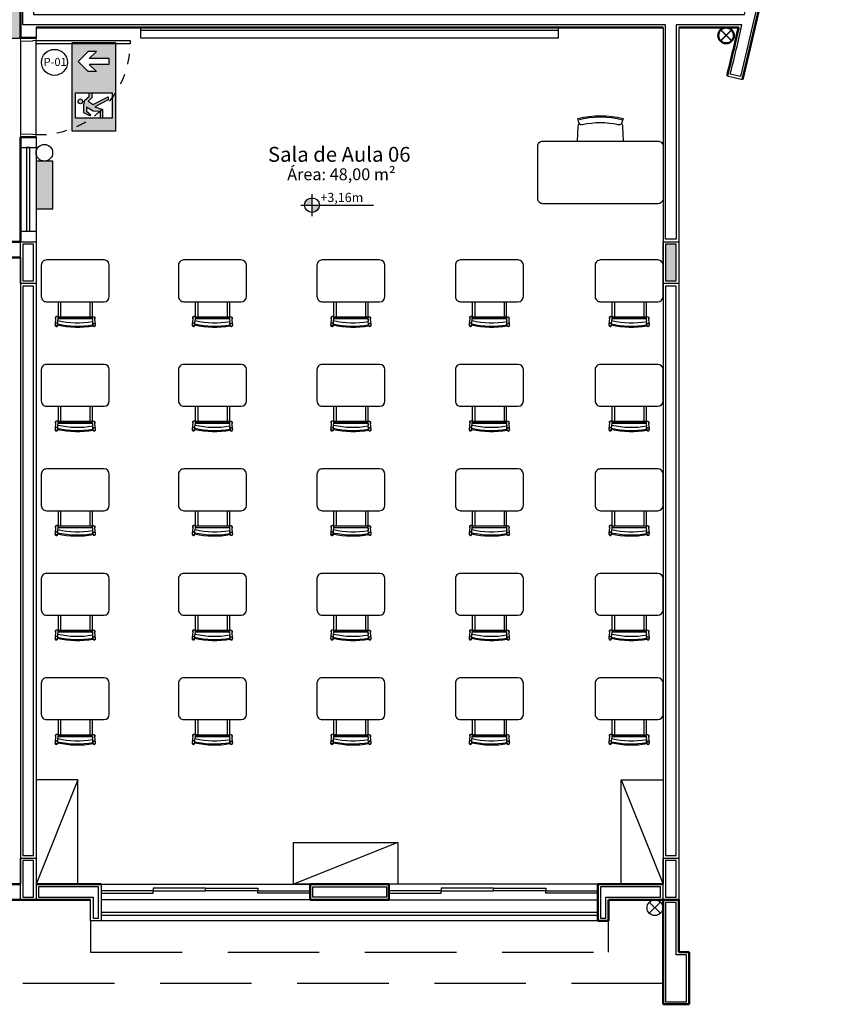
# Model space of a CAD drawing. Units: millimetres. Extents: x -32191 to -30893, y 42429 to 42681.
# Drawn here: x -31326 to -31318, y 42459 to 42468 of the extents above; entities that cross this region are included whole.
import ezdxf

# ---------------------------------------------------------------- set-up
doc = ezdxf.new("R2010")
doc.units = ezdxf.units.MM
doc.header["$LTSCALE"] = 3.5
doc.linetypes.add('HIDDEN', pattern=[0.375, 0.25, -0.125])
for name, color, linetype in [('1- Alvenaria', 5, 'Continuous'), ('1- Alvenaria baixa', 8, 'Continuous'), ('1- Estrutura', 1, 'Continuous'), ('1- Janela', 4, 'Continuous'), ('1- Layout', 9, 'Continuous'), ('1- Piso', 8, 'Continuous'), ('1- Porta', 3, 'Continuous'), ('1- Projeção', 2, 'HIDDEN'), ('2- Vista 1', 1, 'Continuous'), ('2- Vista 3', 8, 'Continuous'), ('8- Símbolo', 7, 'Continuous'), ('8- Texto', 7, 'Continuous'), ('INCÊNDIO', 1, 'Continuous'), ('SETAS', 7, 'Continuous')]:
    doc.layers.add(name, color=color, linetype=linetype)
doc.styles.add('A16-E50', font='arial.ttf', dxfattribs={"height": 0.08})
doc.styles.add('AREA', font='verdana.ttf', dxfattribs={"height": 0.12})

# ---------------------------------------------------------------- blocks, each defined once
blk = doc.blocks.new('Mesa 346 - 700 mm x 550 mm-V12-PLANTA BAIXA LAYOUT PAV_ SUPERIOR')
for p, q in [((-239.6, 514.6), (-239.6, 514.1)), ((-239.1, 514.2), (-234.2, 458.8)), ((-214.1, 515.8), (-214.1, 516.3)), ((-213.6, 516.4), (-213.7, 516.9)), ((-209.3, 461), (-211.5, 485.5)), ((-209.5, 463), (-211.3, 484.2)), ((119.9, 480.9), (117.8, 457)), ((122.1, 512.9), (122.1, 512.4)), ((122.6, 512.3), (122.5, 511.2)), ((142.7, 454.8), (147.5, 510.1)), ((148, 510.1), (148, 510.6)), ((-211.5, 442.5), (117.6, 442.5)), ((-210.9, 442.5), (-210.9, 295)), ((-210.3, 444.3), (117.1, 444.3)), ((-209.2, 457.5), (117.8, 457.5)), ((117.7, 455.7), (-209.1, 455.7)), ((-186.3, 295), (-186.3, 442.5)), ((94.3, 295), (94.3, 438.5)), ((119.3, 438.5), (94.3, 438.5)), ((108, 438.5), (108, 442.5)), ((119.3, 295), (119.3, 438.5)), ((229.1, 295), (-320.9, 295)), ((-370.9, 245), (-370.9, -55)), ((279.1, -55), (279.1, 245)), ((-320.9, -105), (229.1, -105))]:
    blk.add_line(p, q)
at = {"flags": 128}
for points in [[(-227.9, 530.7), (-230.9, 530.1), (-233.6, 528.8), (-235.9, 526.8), (-237.7, 524.4), (-238.9, 521.5), (-239.3, 518.5)], [(-215.9, 524.1), (-217.2, 526.1), (-219.4, 528.3), (-222, 529.8), (-224.9, 530.6), (-227.9, 530.7)], [(-213.9, 513.3), (-213.2, 504.4), (-212.3, 494.3), (-211.4, 484.2)], [(123, 506.6), (122.1, 496.4), (121.3, 486.3), (120.4, 476.1)], [(-234.2, 458.8), (-233.9, 455), (-233.7, 452.2), (-233.5, 450.4), (-233.4, 449.5), (-233.4, 449.4)], [(-233.4, 449.4), (-233.5, 449.9), (-233.6, 451.4), (-233.8, 453.9), (-234.1, 457.3), (-234.2, 458.8)], [(-219.9, 438.1), (-220.4, 438), (-220.9, 438), (-221.4, 438), (-221.9, 438.1), (-222.4, 438.1), (-222.9, 438.2), (-223.4, 438.3), (-223.8, 438.4), (-224.3, 438.5), (-224.8, 438.6), (-225.3, 438.8), (-225.7, 439), (-226.2, 439.2), (-226.7, 439.4), (-227.1, 439.6), (-227.5, 439.9), (-227.9, 440.2), (-228.4, 440.5), (-228.8, 440.8), (-229.1, 441.1), (-229.5, 441.4), (-229.9, 441.8), (-230.2, 442.1), (-230.5, 442.5), (-230.9, 442.9), (-231.1, 443.3), (-231.4, 443.7), (-231.7, 444.1), (-231.9, 444.6), (-232.2, 445), (-232.4, 445.5), (-232.6, 445.9), (-232.8, 446.4), (-232.9, 446.9), (-233, 447.3), (-233.2, 447.8), (-233.3, 448.3), (-233.3, 448.8), (-233.4, 449.3), (-233.4, 449.4)], [(-211.4, 442.5), (-211.7, 442.1), (-212.1, 441.8), (-212.4, 441.4), (-212.8, 441.1), (-213.2, 440.8), (-213.6, 440.5), (-214, 440.2), (-214.4, 439.9), (-214.8, 439.6), (-215.3, 439.4), (-215.7, 439.2), (-216.2, 439), (-216.6, 438.8), (-217.1, 438.6), (-217.6, 438.5), (-218.1, 438.4), (-218.6, 438.3), (-219.1, 438.2), (-219.6, 438.1), (-219.9, 438.1)], [(-209.5, 463), (-209.1, 458.8), (-209, 457.5)], [(-208.5, 451.8), (-208.6, 452.9), (-208.8, 455), (-209.1, 458), (-209.3, 461)], [(-208.8, 454.9), (-208.6, 453.2), (-208.5, 451.9), (-208.5, 451.8)], [(117.8, 457), (117.4, 453.2), (117.2, 450.4), (117, 448.5), (117, 447.7)], [(117, 447.9), (117.1, 449.1), (117.3, 451.2)], [(128.3, 434.1), (127.8, 434.1), (127.3, 434.2), (126.8, 434.3), (126.4, 434.4), (125.9, 434.5), (125.4, 434.7), (124.9, 434.9), (124.5, 435), (124, 435.2), (123.6, 435.5), (123.1, 435.7), (122.7, 436), (122.3, 436.3), (121.9, 436.5), (121.5, 436.9), (121.1, 437.2), (120.7, 437.5), (120.4, 437.9), (120, 438.2), (119.7, 438.6), (119.4, 439), (119.1, 439.4), (118.8, 439.8), (118.6, 440.3), (118.3, 440.7), (118.1, 441.2), (117.9, 441.6), (117.7, 442.1), (117.6, 442.5)], [(141.9, 445.4), (141.8, 444.9), (141.7, 444.4), (141.6, 444), (141.5, 443.5), (141.4, 443), (141.2, 442.5), (141.1, 442), (140.9, 441.6), (140.7, 441.1), (140.5, 440.7), (140.2, 440.2), (140, 439.8), (139.7, 439.4), (139.4, 439), (139.1, 438.6), (138.7, 438.2), (138.4, 437.8), (138.1, 437.5), (137.7, 437.2), (137.3, 436.8), (136.9, 436.5), (136.5, 436.2), (136.1, 436), (135.7, 435.7), (135.2, 435.5), (134.8, 435.2), (134.3, 435), (133.9, 434.8), (133.4, 434.7), (132.9, 434.5), (132.4, 434.4), (131.9, 434.3), (131.4, 434.2), (131, 434.1), (130.5, 434.1), (130, 434), (129.5, 434), (129, 434), (128.5, 434.1), (128.3, 434.1)], [(142.7, 454.8), (142.5, 452.6), (142.2, 449.3), (142, 447.1), (141.9, 445.8), (141.9, 445.4)], [(141.9, 445.4), (141.9, 445.9), (142, 447.4), (142.2, 449.9), (142.5, 453.3), (142.7, 454.8)]]:
    blk.add_lwpolyline(points, dxfattribs=at)
for centre, radius, start, end in [((-226.6, 518.1), 14, 96.0739, 207.23029), ((-227.1, 518), 14, 26.6675, 93.88861), ((-65.4, -334.7), 872, 77.51403, 100.00067), ((-65.4, -334.7), 862.1, 77.3815, 99.91309), ((-65.4, -334.7), 831.7, 77.09243, 100.11215), ((135.3, 518), 14, 86.11139, 184.4874), ((134.8, 518.1), 14, 340.20085, 83.9261), ((-320.9, 245), 50, 90, 180), ((229.1, 245), 50, 360, 90), ((-320.9, -55), 50, 180, 270), ((229.1, -55), 50, 270, 0)]:
    blk.add_arc(centre, radius, start, end)
for centre, major_axis, ratio, start_param, end_param in [((-226.6, 515.8), (13, 1.1), 0.984808, 1.570796, 4.712389), ((-226.6, 515.2), (13, 1.1), 0.984808, 3.141593, 4.712389), ((-226.6, 515.8), (13, 1.1), 0.984808, 4.712389, 7.853982), ((-226.6, 515.2), (13, 1.1), 0.984808, 4.712389, 6.283185), ((135.1, 511.7), (-13, 1.1), 0.984808, 4.712389, 7.853982), ((135, 511.2), (-13, 1.1), 0.984808, 0, 1.570796), ((135.3, 514.6), (-12.5, 1.1), 0.981491, 4.712389, 6.201069), ((135, 511.2), (-13, 1.1), 0.984808, 1.570796, 3.188992), ((135.1, 511.7), (-13, 1.1), 0.984808, 1.570796, 4.712389), ((135.3, 514.6), (-12.5, 1.1), 0.981491, 3.206449, 4.712389)]:
    blk.add_ellipse(centre, major_axis=major_axis, ratio=ratio, start_param=start_param, end_param=end_param)
for points in [[(122.5, 508.6), (122.6, 508), (122.8, 507.3), (123, 506.6)], [(-210.3, 444.3), (-210.4, 444), (-210.8, 443.4), (-211.3, 442.8), (-211.5, 442.5)], [(-208.7, 452.9), (-208.5, 451.9), (-208.4, 449.9), (-208.9, 446.9), (-209.7, 445.1), (-210.3, 444.3)], [(117.1, 444.3), (116.9, 445.3), (116.9, 446.4), (116.9, 447.4)], [(117.6, 442.5), (117.5, 442.8), (117.3, 443.4), (117.2, 444), (117.1, 444.3)]]:
    blk.add_open_spline(points, degree=3)
blk = doc.blocks.new('Mesa Sala de aula 01')
at = {"layer": '1- Layout', "xscale": 0.001, "yscale": 0.001, "zscale": 0.001}
blk.add_blockref('Mesa 346 - 700 mm x 550 mm-V12-PLANTA BAIXA LAYOUT PAV_ SUPERIOR', (0.0459, 0.105), dxfattribs=at)
blk = doc.blocks.new('armários')
blk.add_line((0.4, -1), (0, 0))
blk.add_lwpolyline([(0, 0), (0.4, 0), (0.4, -1), (0, -1)], close=True)
blk = doc.blocks.new('Mesa Professor')
for points in [[(-0.55, 0), (0.55, 0, -0.414214), (0.6, -0.05), (0.6, -0.55, -0.414214), (0.55, -0.6), (-0.55, -0.6, -0.414214), (-0.6, -0.55), (-0.6, -0.05, -0.414214)], [(-0.2065, -0.7772, -0.400296), (-0.1711, -0.7557, 0.108355), (0.1711, -0.7557, -0.400296), (0.2065, -0.7772), (0.2168, -0.8152, -0.128747), (-0.2168, -0.8152)]]:
    blk.add_lwpolyline(points, format="xyb", close=True)
for points in [[(-0.2213, -0.6), (-0.2153, -0.7387, 0.169762), (-0.2031, -0.7693)], [(0.2031, -0.7693, 0.169762), (0.2153, -0.7387), (0.2213, -0.6)]]:
    blk.add_lwpolyline(points, format="xyb")
blk.add_arc((0, 0.0127), 0.8408, 255.33751, 284.66728)
blk = doc.blocks.new('conj sala 02')
at = {"layer": '1- Layout'}
for name, p in [('armários', (0, 8)), ('Mesa Sala de aula 01', (0.325, 6.025)), ('Mesa Sala de aula 01', (1.6625, 6.025)), ('Mesa Sala de aula 01', (2.9875, 6.025)), ('Mesa Sala de aula 01', (4.3125, 6.025)), ('Mesa Sala de aula 01', (5.625, 6.025)), ('Mesa Sala de aula 01', (0.325, 5.025)), ('Mesa Sala de aula 01', (1.6625, 5.025)), ('Mesa Sala de aula 01', (2.9875, 5.025)), ('Mesa Sala de aula 01', (4.3125, 5.025)), ('Mesa Sala de aula 01', (5.625, 5.025)), ('Mesa Sala de aula 01', (0.325, 4.025)), ('Mesa Sala de aula 01', (1.6625, 4.025)), ('Mesa Sala de aula 01', (2.9875, 4.025)), ('Mesa Sala de aula 01', (4.3125, 4.025)), ('Mesa Sala de aula 01', (5.625, 4.025)), ('Mesa Sala de aula 01', (0.325, 3.025)), ('Mesa Sala de aula 01', (1.6625, 3.025)), ('Mesa Sala de aula 01', (2.9875, 3.025)), ('Mesa Sala de aula 01', (4.3125, 3.025)), ('Mesa Sala de aula 01', (5.625, 3.025)), ('Mesa Sala de aula 01', (0.325, 2.025)), ('Mesa Sala de aula 01', (1.6625, 2.025)), ('Mesa Sala de aula 01', (2.9875, 2.025)), ('Mesa Sala de aula 01', (4.3125, 2.025)), ('Mesa Sala de aula 01', (5.625, 2.025)), ('Mesa Professor', (0.6, 1.487))]:
    blk.add_blockref(name, p, dxfattribs=at)
at = {"layer": '1- Layout', "rotation": 270}
blk.add_blockref('armários', (3.5375, 8), dxfattribs=at)
at = {"layer": '1- Layout', "xscale": -1}
blk.add_blockref('armários', (6, 8), dxfattribs=at)
blk = doc.blocks.new('Quadro_Planta')
at = {"layer": '1- Layout'}
for p, q in [((0, 0), (0, 0.1)), ((0, 0.1), (4, 0.1)), ((4, 0.1), (4, 0))]:
    blk.add_line(p, q, dxfattribs=at)
blk.add_lwpolyline([(0, 0.025), (4, 0.025), (4, 0), (0, 0)], close=True, dxfattribs=at)
blk = doc.blocks.new('porta semi-oca - 90x210cm-V65-PLANTA BAIXA LAYOUT PAV_ TÉRREO')
at = {"color": 7, "lineweight": 25}
for p, q in [((-450, 975), (-420, 975)), ((-450, 75), (-450, 975)), ((-420, 975), (-420, 75)), ((-420, 75), (-450, 75))]:
    blk.add_line(p, q, dxfattribs=at)
at = {"color": 7, "lineweight": 15}
for p, q in [((-475, 75), (-450, 75)), ((-475, -75), (-475, 75)), ((-450, 75), (-450, 45)), ((-450, 45), (-445, 45)), ((-445, 45), (-445, -75)), ((445, -75), (445, 45)), ((445, 45), (450, 45)), ((450, 75), (475, 75)), ((450, 45), (450, 75)), ((475, 75), (475, -75)), ((-475, -75), (-445, -75)), ((475, -75), (445, -75))]:
    blk.add_line(p, q, dxfattribs=at)
at = {"layer": '1- Piso', "color": 7}
for p, q in [((450, 75), (-420, 75)), ((-445, -75), (445, -75))]:
    blk.add_line(p, q, dxfattribs=at)
at = {"layer": '1- Projeção', "color": 7}
blk.add_arc((-420, 104.5), 870.5, 358.05796, 90, dxfattribs=at)
blk = doc.blocks.new('nível')
h = blk.add_hatch(color=256)
h.paths.add_polyline_path([(-0.1, 0), (0, 0), (0, 0.1, 0.414214)])
h.paths.add_polyline_path([(0, -0.1, 0.414214), (0.1, 0), (0, 0)])
for p, q in [((0, -0.15), (0, 0.15)), ((-0.15, 0), (0.839, 0))]:
    blk.add_line(p, q)
blk.add_circle((0, 0), 0.1)
blk = doc.blocks.new('srcex')
at = {"layer": 'INCÊNDIO'}
blk.add_hatch(color=5, dxfattribs=at).paths.add_polyline_path([(0.1593, 0.4565), (0, 0.4565), (0, 0), (0.1593, 0)])
at = {"layer": 'INCÊNDIO', "color": 5, "linetype": 'Continuous'}
blk.add_lwpolyline([(0.1593, 0), (0.1593, 0.4565), (0, 0.4565), (0, 0)], close=True, dxfattribs=at)
blk.add_circle((0.0796, 0.5361), 0.0796, dxfattribs=at)
blk = doc.blocks.new('esfd43xq')
at = {"layer": 'SETAS'}
h = blk.add_hatch(color=3, dxfattribs=at)
h.paths.add_polyline_path([(2.46, 7.63), (7.33, 7.63), (7.33, 4.55), (11.39, 4.55), (11.39, 5.21), (13.31, 7.13), (15.23, 5.21), (15.23, 4.55), (16.94, 4.55), (16.94, 8.29), (0, 8.29), (0, 4.55), (2.46, 4.55)])
h.paths.add_polyline_path([(12.72, 5), (12.29, 4.55), (12.72, 4.55)], flags=16)
h.paths.add_polyline_path([(13.9, 5), (13.9, 4.55), (14.33, 4.55)])
h.paths.add_polyline_path([(16.94, 4.55), (15.23, 4.55), (15.23, 3.63), (14.33, 4.55), (13.9, 4.55), (13.9, 1.19), (12.72, 1.19), (12.72, 4.55), (12.29, 4.55), (11.39, 3.63), (11.39, 4.55), (7.33, 4.55), (7.33, 0.63), (2.46, 0.63), (2.46, 4.55), (0, 4.55), (0, 0), (16.94, 0)])
h = blk.add_hatch(color=3, dxfattribs=at)
h.paths.add_polyline_path([(5.72, 5.21), (6.32, 4.55), (7.33, 4.55), (7.33, 5), (6.6, 5), (5.9, 5.81), (5.03, 6.06), (3.5, 6.06), (2.91, 4.87), (3.13, 4.72), (3.79, 5.52), (4.55, 5.52), (3.97, 4.55), (5.27, 4.55)])
h.paths.add_polyline_path([(5.22, 6.69, 1), (6.13, 6.69, 1)])
h.paths.add_polyline_path([(5.06, 4.24), (5.27, 4.55), (3.97, 4.55), (3.78, 4.22), (3.72, 2.86), (2.46, 2.86), (2.46, 2.45), (4.13, 2.45), (4.6, 3.91), (5.98, 1.38), (6.55, 1.38)])
at = {"layer": 'SETAS', "color": 3}
for p, q in [((2.91, 4.87), (3.5, 6.06)), ((3.5, 6.06), (5.03, 6.06)), ((5.03, 6.06), (5.9, 5.81)), ((5.9, 5.81), (6.6, 5)), ((11.39, 5.21), (13.31, 7.13)), ((15.23, 5.21), (13.31, 7.13)), ((3.13, 4.72), (2.91, 4.87)), ((3.79, 5.52), (3.13, 4.72)), ((3.72, 2.86), (3.78, 4.22)), ((3.78, 4.22), (4.55, 5.52)), ((4.55, 5.52), (3.79, 5.52)), ((4.6, 3.91), (4.13, 2.45)), ((5.98, 1.38), (4.6, 3.91)), ((5.72, 5.21), (5.06, 4.24)), ((5.06, 4.24), (6.55, 1.38)), ((6.36, 4.52), (5.72, 5.21)), ((7.33, 4.52), (6.36, 4.52)), ((6.6, 5), (7.33, 5)), ((11.39, 3.63), (11.39, 5.21)), ((12.72, 5), (11.39, 3.63)), ((12.72, 1.19), (12.72, 5)), ((13.9, 1.19), (13.9, 5)), ((13.9, 5), (15.23, 3.63)), ((15.23, 3.63), (15.23, 5.21)), ((2.46, 2.86), (3.72, 2.86)), ((4.13, 2.45), (2.46, 2.45)), ((6.55, 1.38), (5.98, 1.38)), ((12.72, 1.19), (13.9, 1.19))]:
    blk.add_line(p, q, dxfattribs=at)
for points in [[(0, 8.29), (16.94, 8.29), (16.94, 0), (0, 0)], [(2.46, 7.63), (7.33, 7.63), (7.33, 0.63), (2.46, 0.63)]]:
    blk.add_lwpolyline(points, close=True, dxfattribs=at)
blk.add_circle((5.68, 6.69), 0.455, dxfattribs=at)

msp = doc.modelspace()

# ---------------------------------------------------------------- hatches: boundary and pattern name
at = {"layer": '2- Vista 3'}
h = msp.add_hatch(color=7, dxfattribs=at)
h.dxf.hatch_style = 1
h.paths.add_polyline_path([(-31319.9408, 42465.8729), (-31319.8408, 42465.8729), (-31319.8408, 42466.2229), (-31319.9408, 42466.2229)])

# ---------------------------------------------------------------- linework, layer by layer
at = {"color": 7}
msp.add_lwpolyline([(-31319.2253, 42483.6667, -0.121165), (-31319.2253, 42467.829), (-31319.3222, 42467.8529, 0.0073), (-31319.2107, 42468.3229), (-31319.8408, 42468.3229), (-31319.8408, 42466.2729), (-31319.9408, 42466.2729), (-31319.9408, 42468.3229), (-31325.9908, 42468.3229), (-31325.9908, 42468.3229), (-31326.0908, 42468.3229), (-31326.0908, 42468.6229), (-31325.9908, 42468.6229), (-31325.9908, 42468.4229), (-31319.1876, 42468.4229, 0.075877), (-31318.4702, 42478.3729)], format="xyb", dxfattribs=at)
for points in [[(-31326.0908, 42465.8729), (-31325.9908, 42465.8729), (-31325.9908, 42466.2229), (-31326.0908, 42466.2229)], [(-31319.9408, 42465.8729), (-31319.8408, 42465.8729), (-31319.8408, 42466.2229), (-31319.9408, 42466.2229)], [(-31325.9908, 42465.8229), (-31326.0908, 42465.8229), (-31326.0908, 42460.3729), (-31325.9908, 42460.3729)], [(-31319.8408, 42465.8229), (-31319.9408, 42465.8229), (-31319.9408, 42460.3729), (-31319.8408, 42460.3729)], [(-31326.0908, 42459.9729), (-31325.9908, 42459.9729), (-31325.9908, 42460.3229), (-31326.0908, 42460.3229)], [(-31319.9408, 42459.9729), (-31319.8408, 42459.9729), (-31319.8408, 42460.3229), (-31319.9408, 42460.3229)], [(-31325.3683, 42460.0729), (-31325.9408, 42460.0729), (-31325.9408, 42459.9729), (-31325.4183, 42459.9729), (-31325.4183, 42459.7729), (-31325.3683, 42459.7729)], [(-31322.6133, 42459.9729), (-31323.3183, 42459.9729), (-31323.3183, 42460.0729), (-31322.6133, 42460.0729)], [(-31319.9908, 42460.0729), (-31320.5633, 42460.0729), (-31320.5633, 42459.7729), (-31320.5133, 42459.7729), (-31320.5133, 42459.9729), (-31319.9908, 42459.9729)], [(-31319.7408, 42459.4229), (-31319.8408, 42459.4229), (-31319.8408, 42459.9229), (-31319.9408, 42459.9229), (-31319.9408, 42458.9729), (-31319.7408, 42458.9729)]]:
    msp.add_lwpolyline(points, close=True, dxfattribs=at)
msp.add_circle((-31325.7899, 42467.9643), 0.1242, dxfattribs=at)
at = {"layer": '1- Alvenaria', "color": 7, "lineweight": 50}
for p, q in [((-31326.1158, 42468.6479), (-31326.1158, 42468.1979)), ((-31325.9658, 42468.2979), (-31319.9658, 42468.2979)), ((-31319.8158, 42468.2979), (-31319.2419, 42468.2979)), ((-31325.9658, 42468.1979), (-31326.1158, 42468.1979)), ((-31326.1158, 42467.2479), (-31326.1158, 42466.2479)), ((-31326.1158, 42467.2479), (-31325.9658, 42467.2479)), ((-31332.9658, 42466.2479), (-31326.1158, 42466.2479)), ((-31332.9658, 42466.0979), (-31326.1158, 42466.0979)), ((-31327.7383, 42460.0979), (-31326.1158, 42460.0979)), ((-31325.9658, 42460.0979), (-31325.3433, 42460.0979)), ((-31322.5883, 42460.0979), (-31323.3433, 42460.0979)), ((-31322.5883, 42460.0979), (-31323.3433, 42460.0979)), ((-31323.3433, 42460.0979), (-31323.3433, 42459.9479)), ((-31322.5883, 42460.0979), (-31322.5883, 42459.9479)), ((-31320.5883, 42460.0979), (-31319.9658, 42460.0979)), ((-31320.5883, 42460.0979), (-31320.5883, 42459.7479)), ((-31327.6383, 42459.9479), (-31325.4433, 42459.9479)), ((-31323.3433, 42459.9479), (-31322.5883, 42459.9479)), ((-31323.3433, 42459.9479), (-31322.5883, 42459.9479)), ((-31320.4883, 42459.9479), (-31319.8158, 42459.9479)), ((-31320.4883, 42459.7479), (-31320.4883, 42459.9479)), ((-31319.9658, 42459.9479), (-31319.9658, 42458.9479)), ((-31319.8158, 42459.9479), (-31319.8158, 42459.4479)), ((-31320.5883, 42459.7479), (-31320.4883, 42459.7479)), ((-31319.8158, 42459.4479), (-31319.7158, 42459.4479)), ((-31319.7158, 42459.4479), (-31319.7158, 42458.9479)), ((-31319.9658, 42458.9479), (-31319.7158, 42458.9479))]:
    msp.add_line(p, q, dxfattribs=at)
at = {"layer": '1- Alvenaria', "color": 7}
for p, q in [((-31325.9658, 42468.2979), (-31325.9658, 42468.1979)), ((-31319.9658, 42468.2979), (-31319.9658, 42460.0979)), ((-31319.8158, 42468.2979), (-31319.8158, 42459.9479)), ((-31319.3526, 42467.8347), (-31319.207, 42467.7988)), ((-31325.9658, 42467.2479), (-31325.9658, 42460.0979)), ((-31326.1158, 42466.0979), (-31326.1158, 42460.0979)), ((-31325.3433, 42460.0979), (-31325.3433, 42459.7479)), ((-31325.4433, 42459.7479), (-31325.4433, 42459.9479)), ((-31325.3433, 42459.7479), (-31325.4433, 42459.7479))]:
    msp.add_line(p, q, dxfattribs=at)
at = {"layer": '1- Alvenaria', "color": 7, "lineweight": 50}
for radius, end in [(33.1827, 13.86033), (33.0327, 346.96571)]:
    msp.add_arc((-31351.4235, 42475.7479), radius, 346.13967, end, dxfattribs=at)
at = {"layer": '1- Alvenaria baixa', "color": 7}
for p, q in [((-31325.3433, 42460.0979), (-31323.3433, 42460.0979)), ((-31320.5883, 42460.0979), (-31322.5883, 42460.0979)), ((-31323.3433, 42459.9479), (-31325.3433, 42459.9479)), ((-31322.5883, 42459.9479), (-31320.5883, 42459.9479))]:
    msp.add_line(p, q, dxfattribs=at)
at = {"layer": '1- Estrutura', "color": 7}
for points in [[(-31326.1158, 42466.2479), (-31325.9658, 42466.2479), (-31325.9658, 42465.8479), (-31326.1158, 42465.8479)], [(-31319.9658, 42466.2479), (-31319.8158, 42466.2479), (-31319.8158, 42465.8479), (-31319.9658, 42465.8479)], [(-31326.1158, 42460.3479), (-31325.9658, 42460.3479), (-31325.9658, 42459.9479), (-31326.1158, 42459.9479)], [(-31319.9658, 42460.3479), (-31319.8158, 42460.3479), (-31319.8158, 42459.9479), (-31319.9658, 42459.9479)]]:
    msp.add_lwpolyline(points, close=True, dxfattribs=at)
at = {"layer": '1- Janela', "color": 7}
for points in [[(-31325.3433, 42460.0104), (-31324.8433, 42460.0104), (-31324.8433, 42460.0354), (-31325.3433, 42460.0354)], [(-31324.8433, 42460.0354), (-31324.3433, 42460.0354), (-31324.3433, 42460.0604), (-31324.8433, 42460.0604)], [(-31323.8433, 42460.0354), (-31324.3433, 42460.0354), (-31324.3433, 42460.0604), (-31323.8433, 42460.0604)], [(-31323.3433, 42460.0104), (-31323.8433, 42460.0104), (-31323.8433, 42460.0354), (-31323.3433, 42460.0354)], [(-31322.5883, 42460.0104), (-31322.0883, 42460.0104), (-31322.0883, 42460.0354), (-31322.5883, 42460.0354)], [(-31322.0883, 42460.0354), (-31321.5883, 42460.0354), (-31321.5883, 42460.0604), (-31322.0883, 42460.0604)], [(-31321.0883, 42460.0354), (-31321.5883, 42460.0354), (-31321.5883, 42460.0604), (-31321.0883, 42460.0604)], [(-31320.5883, 42460.0104), (-31321.0883, 42460.0104), (-31321.0883, 42460.0354), (-31320.5883, 42460.0354)]]:
    msp.add_lwpolyline(points, close=True, dxfattribs=at)
at = {"layer": '1- Piso', "color": 7}
msp.add_line((-31320.5883, 42459.7479), (-31325.3433, 42459.7479), dxfattribs=at)
at = {"layer": '1- Porta', "color": 7}
for p, q in [((-31320.5883, 42459.8279), (-31325.3433, 42459.8279)), ((-31320.5883, 42459.7979), (-31325.3433, 42459.7979))]:
    msp.add_line(p, q, dxfattribs=at)
at = {"layer": '1- Projeção', "color": 7}
for p, q in [((-31319.3097, 42468.2751), (-31319.4157, 42468.169)), ((-31319.4157, 42468.2751), (-31319.3097, 42468.169)), ((-31319.3063, 42468.2759), (-31319.4124, 42468.1698)), ((-31319.3063, 42468.1698), (-31319.4124, 42468.2759)), ((-31326.1158, 42467.1479), (-31325.9658, 42467.1479)), ((-31326.1158, 42466.3479), (-31325.9658, 42466.3479)), ((-31319.9911, 42459.9251), (-31320.0972, 42459.819)), ((-31320.0972, 42459.9251), (-31319.9911, 42459.819)), ((-31325.4433, 42459.7479), (-31325.4433, 42459.4479)), ((-31320.4883, 42459.4479), (-31320.4883, 42459.7479)), ((-31325.4433, 42459.4479), (-31320.4883, 42459.4479))]:
    msp.add_line(p, q, dxfattribs=at)
msp.add_lwpolyline([(-31319.9658, 42459.1479), (-31359.5158, 42459.1479), (-31359.5158, 42465.2979), (-31361.0158, 42465.2979), (-31361.0158, 42486.1979), (-31359.5158, 42486.1979), (-31359.5158, 42492.3479), (-31319.9658, 42492.3479)], dxfattribs=at)
msp.add_lwpolyline([(-31326.0258, 42467.1479), (-31326.0558, 42467.1479), (-31326.0558, 42466.3479), (-31326.0258, 42466.3479)], close=True, dxfattribs=at)
at = {"layer": '2- Vista 1', "color": 7, "lineweight": 50}
msp.add_circle((-31319.3627, 42468.222), 0.075, dxfattribs=at)
at = {"layer": '2- Vista 1', "color": 7}
for centre in [(-31319.3594, 42468.2229), (-31320.0441, 42459.872)]:
    msp.add_circle(centre, 0.075, dxfattribs=at)

# ---------------------------------------------------------------- block references
at = {"layer": '1- Layout', "color": 7, "xscale": -1, "rotation": 180}
msp.add_blockref('Quadro_Planta', (-31324.9658, 42468.2979), dxfattribs=at)
at = {"layer": '1- Layout', "color": 7, "rotation": 180}
msp.add_blockref('conj sala 02', (-31319.9651, 42468.0979), dxfattribs=at)
at = {"layer": '1- Porta', "color": 7, "xscale": 0.001, "yscale": 0.001, "zscale": 0.001, "rotation": 270}
msp.add_blockref('porta semi-oca - 90x210cm-V65-PLANTA BAIXA LAYOUT PAV_ TÉRREO', (-31326.0408, 42467.7229), dxfattribs=at)
at = {"layer": '8- Símbolo', "color": 7, "xscale": 0.703125, "yscale": 0.703125, "zscale": 0.703125}
msp.add_blockref('nível', (-31323.3249, 42466.598), dxfattribs=at)
at = {"layer": 'INCÊNDIO'}
for p in [(-31326.2751, 42468.1946), (-31325.9658, 42466.5629)]:
    msp.add_blockref('srcex', p, dxfattribs=at)
at = {"layer": 'SETAS', "color": 3, "xscale": 0.0500000000000007, "yscale": 0.0500000000000007, "zscale": 0.0500000000000007, "rotation": 89.99999999971199}
msp.add_blockref('esfd43xq', (-31325.2069, 42467.3072), dxfattribs=at)

# ---------------------------------------------------------------- texts
at = {"layer": '8- Símbolo', "color": 7, "style": 'AREA'}
msp.add_text(' +3,16m', height=0.08789, dxfattribs=at).set_placement((-31323.2712, 42466.6275))
at = {"layer": '8- Texto', "color": 7, "attachment_point": 2}
for s, insert, char_height, width in [('{\\fStylus BT|b1|i0|c0|p34;Sala de Aula 06}', (-31323.0641, 42467.1553), 0.142383, 2.583589), ('{\\fStylus BT|b1|i0|c0|p34;Área: 48,00 m²}', (-31323.0437, 42466.9501), 0.113906, 1.976106)]:
    msp.add_mtext(s, dxfattribs=dict(at, insert=insert, char_height=char_height, width=width))
at = {"layer": '8- Texto', "color": 7, "style": 'A16-E50'}
msp.add_attdef('P-01', (-31325.8925, 42467.9297), '', height=0.0769, dxfattribs=at)

doc.saveas('drawing.dxf')
